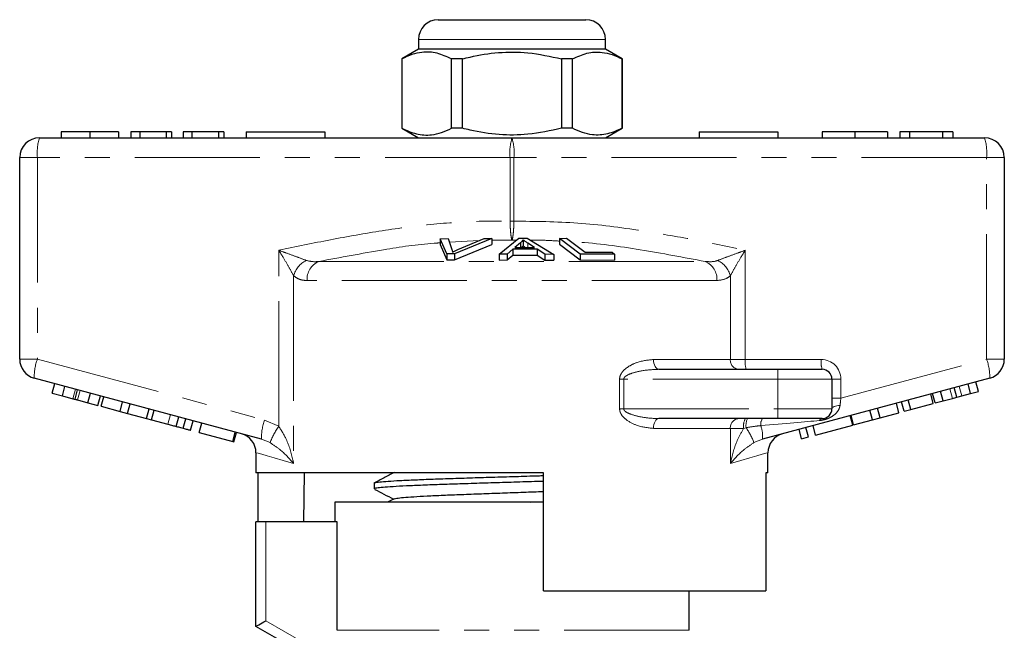
# Model space of a CAD drawing. Units: millimetres. Extents: x 160 to 248, y 95 to 255.
# Drawn here: x 165 to 215, y 224 to 255 of the extents above; entities that cross this region are included whole.
import ezdxf

# ---------------------------------------------------------------- set-up
doc = ezdxf.new("R2010")
doc.units = ezdxf.units.MM
doc.linetypes.add('PHANTOM', pattern=[12.7, 6.35, -1.27, 1.27, -1.27, 1.27, -1.27])

msp = doc.modelspace()

# ---------------------------------------------------------------- linework, layer by layer
at = {"color": 7, "linetype": 'Continuous', "lineweight": 25}
for p, q in [((186.521, 254.883), (190.271, 254.883)), ((190.271, 254.883), (194.021, 254.883)), ((185.521, 253.883), (185.521, 253.383)), ((195.021, 253.383), (195.021, 253.883)), ((185.521, 253.383), (184.671, 252.892)), ((195.021, 253.383), (185.521, 253.383)), ((195.871, 252.892), (195.021, 253.383)), ((184.671, 252.892), (184.671, 249.374)), ((184.68, 252.892), (184.671, 252.892)), ((184.68, 252.892), (184.68, 249.374)), ((187.749, 252.892), (187.202, 252.892)), ((187.202, 249.374), (187.202, 252.892)), ((187.749, 249.374), (187.749, 252.892)), ((192.793, 252.892), (192.793, 249.374)), ((193.34, 252.892), (192.793, 252.892)), ((193.34, 249.374), (193.34, 252.892)), ((195.871, 252.892), (195.862, 252.892)), ((195.862, 252.892), (195.862, 249.374)), ((195.871, 249.374), (195.871, 252.892)), ((167.376, 249.183), (167.376, 248.883)), ((168.834, 249.183), (168.834, 248.883)), ((170.293, 249.183), (170.293, 248.883)), ((170.921, 249.183), (170.921, 248.883)), ((171.37, 249.183), (170.921, 249.183)), ((171.37, 249.183), (171.37, 248.883)), ((172.716, 249.183), (171.37, 249.183)), ((172.716, 249.183), (172.716, 248.883)), ((172.985, 249.183), (172.716, 249.183)), ((172.985, 249.183), (172.985, 248.883)), ((173.568, 249.183), (173.568, 248.883)), ((174.017, 249.183), (173.568, 249.183)), ((174.017, 249.183), (174.017, 248.883)), ((175.363, 249.183), (174.017, 249.183)), ((175.363, 249.183), (175.363, 248.883)), ((175.632, 249.183), (175.363, 249.183)), ((175.632, 249.183), (175.632, 248.883)), ((176.771, 249.183), (176.771, 248.883)), ((176.771, 249.183), (180.771, 249.183)), ((180.771, 249.183), (180.771, 248.883)), ((184.671, 249.374), (185.521, 248.883)), ((184.68, 249.374), (184.671, 249.374)), ((187.749, 249.374), (187.202, 249.374)), ((193.34, 249.374), (192.793, 249.374)), ((195.021, 248.883), (195.871, 249.374)), ((195.871, 249.374), (195.862, 249.374)), ((199.771, 249.183), (199.771, 248.883)), ((199.771, 249.183), (203.771, 249.183)), ((203.771, 249.183), (203.771, 248.883)), ((206.02, 249.183), (206.02, 248.883)), ((207.68, 249.183), (207.68, 248.883)), ((209.341, 249.183), (209.341, 248.883)), ((209.969, 249.183), (209.969, 248.883)), ((210.462, 249.183), (209.969, 249.183)), ((212.139, 249.183), (210.462, 249.183)), ((210.462, 249.183), (210.462, 248.883)), ((212.139, 249.183), (212.139, 248.883)), ((212.661, 249.183), (212.139, 249.183)), ((212.661, 249.183), (212.661, 248.883)), ((166.271, 248.883), (190.271, 248.883)), ((190.271, 248.883), (214.271, 248.883)), ((165.271, 237.65), (165.271, 247.883)), ((215.271, 247.883), (215.271, 237.65)), ((186.626, 243.765), (187.037, 243.78)), ((186.968, 242.999), (186.626, 243.765)), ((186.626, 243.765), (186.626, 243.465)), ((187.037, 243.78), (187.223, 243.216)), ((189.246, 243.767), (187.357, 242.999)), ((187.528, 243.216), (188.859, 243.78)), ((188.859, 243.78), (189.246, 243.767)), ((189.246, 243.767), (189.246, 243.467)), ((189.612, 242.977), (190.613, 243.791)), ((190.697, 243.555), (190.412, 243.32)), ((190.613, 243.791), (191.036, 243.79)), ((190.697, 243.555), (190.697, 243.319)), ((190.831, 243.707), (190.831, 243.407)), ((191.036, 243.79), (192.394, 242.967)), ((191.42, 243.316), (191.071, 243.541)), ((192.676, 243.779), (193.045, 243.787)), ((193.738, 242.984), (192.676, 243.779)), ((192.676, 243.779), (192.676, 243.479)), ((193.045, 243.787), (193.981, 243.084)), ((186.626, 243.465), (186.968, 242.699)), ((187.357, 242.699), (189.246, 243.467)), ((190.313, 243.233), (190.029, 242.987)), ((191.556, 243.229), (190.313, 243.233)), ((190.313, 243.233), (190.313, 242.933)), ((190.412, 243.32), (191.42, 243.316)), ((191.946, 242.98), (191.556, 243.229)), ((191.556, 243.229), (191.556, 242.929)), ((192.676, 243.479), (193.738, 242.684)), ((193.981, 243.084), (195.35, 243.075)), ((195.35, 243.075), (195.476, 242.981)), ((187.357, 242.999), (186.968, 242.999)), ((186.968, 242.999), (186.968, 242.699)), ((186.968, 242.699), (187.357, 242.699)), ((187.357, 242.999), (187.357, 242.699)), ((190.029, 242.987), (189.612, 242.977)), ((189.612, 242.977), (189.612, 242.677)), ((189.612, 242.677), (190.029, 242.687)), ((190.029, 242.987), (190.029, 242.687)), ((190.029, 242.687), (190.313, 242.933)), ((190.313, 242.933), (191.556, 242.929)), ((191.556, 242.929), (191.946, 242.68)), ((192.394, 242.967), (191.946, 242.98)), ((191.946, 242.98), (191.946, 242.68)), ((191.946, 242.68), (192.394, 242.667)), ((192.394, 242.967), (192.394, 242.667)), ((195.476, 242.981), (193.738, 242.984)), ((193.738, 242.984), (193.738, 242.684)), ((193.738, 242.684), (195.476, 242.681)), ((195.476, 242.981), (195.476, 242.681)), ((197.734, 237.133), (203.771, 237.133)), ((203.771, 237.133), (206.021, 237.133)), ((177.55, 233.593), (166.012, 236.684)), ((214.53, 236.684), (202.992, 233.593)), ((206.521, 236.633), (206.521, 235.133)), ((166.925, 235.922), (167.054, 236.405)), ((167.437, 235.785), (167.566, 236.268)), ((168.086, 235.611), (168.215, 236.094)), ((212.165, 235.533), (212.036, 236.016)), ((212.862, 235.72), (212.733, 236.203)), ((213.558, 235.906), (213.428, 236.389)), ((213.558, 235.906), (213.961, 236.014)), ((213.961, 236.014), (213.831, 236.497)), ((166.925, 235.922), (167.437, 235.785)), ((167.437, 235.785), (167.977, 235.64)), ((168.204, 235.58), (168.739, 235.436)), ((168.739, 235.436), (168.868, 235.919)), ((169.247, 235.3), (169.376, 235.783)), ((169.412, 235.256), (169.541, 235.739)), ((210.521, 235.093), (210.391, 235.576)), ((211.666, 235.4), (211.537, 235.882)), ((211.763, 235.425), (211.633, 235.908)), ((211.763, 235.425), (212.165, 235.533)), ((212.165, 235.533), (212.634, 235.659)), ((213.108, 235.786), (213.558, 235.906)), ((168.739, 235.436), (169.247, 235.3)), ((169.412, 235.256), (170.37, 234.999)), ((170.37, 234.999), (170.5, 235.482)), ((170.754, 234.896), (170.884, 235.379)), ((171.713, 234.639), (171.843, 235.122)), ((171.971, 234.57), (172.1, 235.053)), ((208.58, 234.572), (208.45, 235.055)), ((208.964, 234.675), (208.834, 235.158)), ((209.922, 234.932), (209.793, 235.415)), ((210.18, 235.001), (210.051, 235.484)), ((210.18, 235.001), (210.521, 235.093)), ((210.521, 235.093), (211.666, 235.4)), ((170.37, 234.999), (170.754, 234.896)), ((170.754, 234.896), (171.713, 234.639)), ((171.713, 234.639), (171.971, 234.57)), ((171.971, 234.57), (172.797, 234.349)), ((173.223, 234.235), (173.353, 234.718)), ((173.575, 234.141), (173.704, 234.623)), ((173.952, 234.039), (174.082, 234.522)), ((203.771, 234.633), (197.734, 234.633)), ((206.021, 234.633), (203.771, 234.633)), ((207.58, 234.305), (207.45, 234.787)), ((207.621, 234.316), (207.491, 234.799)), ((207.621, 234.316), (208.58, 234.572)), ((208.58, 234.572), (208.964, 234.675)), ((208.964, 234.675), (209.922, 234.932)), ((174.386, 233.923), (174.515, 234.406)), ((204.979, 233.608), (204.85, 234.091)), ((205.32, 233.699), (205.19, 234.182)), ((205.691, 233.798), (205.562, 234.281)), ((205.691, 233.798), (207.58, 234.305)), ((174.386, 233.923), (176.089, 233.467)), ((176.089, 233.467), (176.218, 233.95)), ((176.15, 233.45), (176.28, 233.933)), ((204.979, 233.608), (205.32, 233.699)), ((176.089, 233.467), (176.15, 233.45)), ((177.271, 232.9), (177.271, 231.883)), ((203.271, 231.883), (203.271, 232.9)), ((191.871, 231.883), (177.271, 231.883)), ((177.37, 231.883), (177.37, 229.383)), ((179.7, 229.383), (179.742, 231.883)), ((191.871, 225.883), (191.871, 231.883)), ((203.271, 231.883), (203.153, 231.883)), ((203.153, 231.883), (203.153, 225.883)), ((183.271, 231.356), (183.271, 231.062)), ((184.285, 230.556), (183.955, 230.383)), ((181.271, 230.383), (181.271, 229.383)), ((191.871, 230.383), (181.271, 230.383)), ((191.214, 230.383), (191.871, 230.403)), ((177.271, 224.083), (177.271, 229.383)), ((177.771, 229.383), (177.271, 229.383)), ((181.397, 229.383), (177.771, 229.383)), ((181.397, 223.883), (181.397, 229.383)), ((191.871, 225.883), (203.153, 225.883)), ((199.271, 223.883), (199.271, 225.883)), ((179.271, 222.928), (177.271, 224.083))]:
    msp.add_line(p, q, dxfattribs=at)
at = {"color": 8, "linetype": 'PHANTOM', "lineweight": 18}
for p, q in [((190.271, 253.883), (185.521, 253.883)), ((195.021, 253.883), (190.271, 253.883)), ((165.271, 247.883), (166.172, 247.883)), ((166.172, 247.883), (166.172, 237.65)), ((190.172, 247.883), (166.172, 247.883)), ((190.172, 244.655), (190.172, 247.883)), ((190.172, 247.883), (190.37, 247.883)), ((190.37, 247.883), (190.37, 244.655)), ((214.37, 247.883), (190.37, 247.883)), ((214.37, 237.65), (214.37, 247.883)), ((215.271, 247.883), (214.37, 247.883)), ((190.172, 244.655), (190.37, 244.655)), ((188.607, 243.674), (187.102, 243.582)), ((190.271, 243.684), (189.246, 243.688)), ((190.481, 243.684), (190.271, 243.684)), ((191.071, 243.541), (191.071, 243.318)), ((178.429, 234.241), (178.429, 243.177)), ((202.113, 243.177), (202.113, 237.633)), ((180.456, 242.608), (200.086, 242.608)), ((179.183, 241.881), (179.183, 232.349)), ((200.679, 241.642), (179.863, 241.642)), ((201.359, 237.633), (201.359, 241.881)), ((165.271, 237.65), (166.172, 237.65)), ((166.172, 237.65), (177.71, 234.559)), ((197.457, 237.633), (201.359, 237.633)), ((201.359, 237.633), (202.113, 237.633)), ((202.113, 237.633), (205.971, 237.633)), ((206.971, 235.668), (214.37, 237.65)), ((215.271, 237.65), (214.37, 237.65)), ((203.771, 237.133), (203.771, 236.633)), ((195.734, 235.133), (195.734, 236.633)), ((195.945, 236.633), (195.734, 236.633)), ((195.945, 236.633), (195.945, 235.133)), ((203.771, 236.633), (195.945, 236.633)), ((206.521, 236.633), (203.771, 236.633)), ((203.771, 236.633), (203.771, 235.133)), ((206.521, 236.633), (206.971, 236.633)), ((206.971, 236.633), (206.971, 235.668)), ((167.977, 235.64), (168.106, 236.123)), ((168.204, 235.58), (168.334, 236.063)), ((212.634, 235.659), (212.504, 236.142)), ((213.108, 235.786), (212.978, 236.269)), ((206.521, 235.668), (206.971, 235.668)), ((195.945, 235.133), (195.734, 235.133)), ((195.945, 235.133), (203.771, 235.133)), ((203.771, 235.133), (203.771, 234.633)), ((203.771, 235.133), (206.521, 235.133)), ((172.797, 234.349), (172.926, 234.832)), ((177.71, 234.559), (178.429, 234.241)), ((201.359, 234.133), (197.457, 234.133)), ((201.359, 232.349), (201.359, 234.133)), ((202.034, 234.133), (201.359, 234.133)), ((202.158, 234.169), (202.034, 234.133)), ((177.984, 233.414), (177.55, 233.593)), ((202.992, 233.593), (202.558, 233.414)), ((177.771, 229.383), (177.771, 224.372)), ((177.771, 224.372), (179.771, 223.217)), ((199.271, 223.883), (181.397, 223.883))]:
    msp.add_line(p, q, dxfattribs=at)
at = {"color": 8, "linetype": 'PHANTOM', "lineweight": 18, "flags": 128}
for points in [[(197.734, 237.133), (197.68, 237.143), (197.628, 237.171), (197.58, 237.217), (197.538, 237.28), (197.504, 237.355), (197.478, 237.442), (197.462, 237.536), (197.457, 237.633)], [(206.93, 235.3), (206.847, 235.292), (206.768, 235.28), (206.698, 235.263), (206.637, 235.242), (206.587, 235.218), (206.551, 235.191), (206.529, 235.162), (206.521, 235.133)], [(197.457, 234.133), (197.462, 234.231), (197.478, 234.324), (197.504, 234.411), (197.538, 234.487), (197.58, 234.549), (197.628, 234.595), (197.68, 234.623), (197.734, 234.633)], [(179.183, 232.349), (178.65, 232.503), (178.2, 232.632), (177.835, 232.738), (177.56, 232.817), (177.375, 232.87), (177.283, 232.897), (177.271, 232.9)], [(203.271, 232.9), (203.26, 232.897), (203.167, 232.87), (202.982, 232.817), (202.707, 232.738), (202.343, 232.632), (201.892, 232.503), (201.359, 232.349)]]:
    msp.add_lwpolyline(points, dxfattribs=at)
at = {"color": 7, "linetype": 'Continuous', "lineweight": 25, "flags": 128}
msp.add_lwpolyline([(177.271, 224.083), (177.281, 224.089), (177.309, 224.105), (177.355, 224.132), (177.418, 224.168), (177.493, 224.211), (177.58, 224.261), (177.674, 224.315), (177.771, 224.372)], dxfattribs=at)
at = {"color": 7, "linetype": 'Continuous', "lineweight": 25}
for centre, radius, start, end in [((186.521, 253.883), 1, 90, 180), ((194.021, 253.883), 1, 0, 90), ((166.271, 247.883), 1, 90, 180), ((214.271, 247.883), 1, 0, 90), ((166.271, 237.65), 1, 180, 255), ((214.271, 237.65), 1, 285, 0), ((206.021, 236.633), 0.5, 0, 90), ((206.021, 235.133), 0.5, 270, 0), ((176.271, 232.9), 1, 359.4068, 75), ((204.271, 232.9), 1, 105, 180.425)]:
    msp.add_arc(centre, radius, start, end, dxfattribs=at)
at = {"color": 8, "linetype": 'PHANTOM', "lineweight": 18}
for centre, radius, start, end in [((168.763, 248.131), 2.603, 163.2002, 185.4558), ((192.763, 248.131), 2.603, 163.2001, 185.4559), ((187.779, 248.131), 2.603, 354.5441, 16.7999), ((211.779, 248.131), 2.603, 354.5442, 16.7998), ((180.395, 241.545), 1.258, 117.3077, 164.4755), ((180.849, 241.701), 0.988, 113.4237, 183.4474), ((199.693, 241.701), 0.988, 356.5526, 66.5763), ((200.147, 241.545), 1.258, 15.5245, 62.6923), ((168.61, 236.752), 2.599, 159.7673, 181.48), ((201.826, 237.599), 0.468, 175.8228, 265.1005), ((203.409, 237.509), 1.302, 174.544, 196.8), ((207.267, 237.509), 1.302, 174.5438, 196.8002), ((205.971, 236.633), 1, 0, 90), ((211.932, 236.752), 2.599, 358.52, 20.2327), ((180.148, 233.66), 2.599, 159.7669, 181.4803), ((201.826, 234.167), 0.468, 94.8995, 184.1772), ((202.804, 234.254), 0.779, 150.8963, 188.9381), ((202.993, 234.277), 0.842, 154.9498, 187.3346), ((203.419, 234.342), 0.519, 145.8808, 187.3754), ((206.043, 234.464), 0.171, 97.477, 156.1829), ((181.561, 232.022), 3.838, 144.6814, 158.7345), ((199.33, 232.188), 3.453, 20.7964, 35.0083), ((201.383, 233.731), 1.615, 355.1038, 19.6943)]:
    msp.add_arc(centre, radius, start, end, dxfattribs=at)
for centre, major_axis, ratio, start_param, end_param in [((207.021, 235.708), (0.13, 1.07), 0.041299, 1.613135, 1.966517), ((201.144, 234.133), (5.666, 0.483), 0.001484, 5.027949, 5.704099)]:
    msp.add_ellipse(centre, major_axis=major_axis, ratio=ratio, start_param=start_param, end_param=end_param, dxfattribs=at)
at = {"color": 7, "linetype": 'Continuous', "lineweight": 25}
for points, knots in [([(187.202, 252.892), (186.957, 253.003), (186.462, 253.227), (185.78, 253.262), (185.182, 253.13), (184.848, 252.972), (184.68, 252.892)], [0, 0, 0, 0, 0.2947004, 0.5962461, 0.7970571, 1, 1, 1, 1]), ([(187.749, 252.892), (187.879, 252.925), (188.482, 253.076), (189.591, 253.251), (191.168, 253.251), (192.224, 253.018), (192.793, 252.892)], [0, 0, 0, 0, 0.07896, 0.365173, 0.658395, 1, 1, 1, 1]), ([(193.34, 252.892), (193.585, 253.003), (194.08, 253.227), (194.763, 253.262), (195.36, 253.13), (195.694, 252.972), (195.862, 252.892)], [0, 0, 0, 0, 0.2947004, 0.5962461, 0.7970571, 1, 1, 1, 1]), ([(168.834, 249.183), (168.676, 249.183), (168.359, 249.183), (167.942, 249.183), (167.617, 249.183), (167.416, 249.183), (167.389, 249.183), (167.376, 249.183)], [0, 0, 0, 0, 0.186472, 0.372918, 0.559527, 0.779693, 1, 1, 1, 1]), ([(170.293, 249.183), (170.285, 249.183), (170.27, 249.183), (170.126, 249.183), (169.856, 249.183), (169.403, 249.183), (169.024, 249.183), (168.834, 249.183)], [0, 0, 0, 0, 0.187273, 0.374378, 0.561162, 0.78055, 1, 1, 1, 1]), ([(184.68, 249.374), (184.925, 249.263), (185.42, 249.039), (186.102, 249.004), (186.7, 249.136), (187.034, 249.294), (187.202, 249.374)], [0, 0, 0, 0, 0.2947, 0.596246, 0.797057, 1, 1, 1, 1]), ([(192.793, 249.374), (192.224, 249.248), (191.18, 249.018), (189.604, 249.014), (188.494, 249.188), (187.879, 249.341), (187.749, 249.374)], [0, 0, 0, 0, 0.341603, 0.627469, 0.921041, 1, 1, 1, 1]), ([(195.862, 249.374), (195.617, 249.263), (195.122, 249.039), (194.44, 249.004), (193.843, 249.136), (193.508, 249.294), (193.34, 249.374)], [0, 0, 0, 0, 0.2947, 0.596246, 0.797057, 1, 1, 1, 1]), ([(207.68, 249.183), (207.512, 249.183), (207.176, 249.183), (206.714, 249.183), (206.326, 249.183), (206.072, 249.183), (206.037, 249.183), (206.02, 249.183)], [0, 0, 0, 0, 0.186792, 0.373448, 0.560042, 0.779949, 1, 1, 1, 1]), ([(209.341, 249.183), (209.331, 249.183), (209.311, 249.183), (209.128, 249.183), (208.794, 249.183), (208.283, 249.183), (207.881, 249.183), (207.68, 249.183)], [0, 0, 0, 0, 0.187072, 0.373967, 0.56054, 0.780155, 1, 1, 1, 1]), ([(190.831, 243.707), (190.814, 243.682), (190.788, 243.643), (190.74, 243.593), (190.712, 243.568), (190.697, 243.555)], [0, 0, 0, 0, 0.498745, 0.749204, 1, 1, 1, 1]), ([(191.071, 243.541), (191.028, 243.568), (190.964, 243.61), (190.885, 243.665), (190.849, 243.693), (190.831, 243.707)], [0, 0, 0, 0, 0.499729, 0.749786, 1, 1, 1, 1]), ([(187.223, 243.216), (187.229, 243.195), (187.239, 243.163), (187.246, 243.119), (187.247, 243.097), (187.248, 243.086)], [0, 0, 0, 0, 0.499687, 0.749775, 1, 1, 1, 1]), ([(187.248, 243.086), (187.292, 243.108), (187.359, 243.141), (187.455, 243.184), (187.503, 243.205), (187.528, 243.216)], [0, 0, 0, 0, 0.499738, 0.749836, 1, 1, 1, 1]), ([(190.763, 243.319), (190.767, 243.323), (190.784, 243.339), (190.807, 243.369), (190.823, 243.395), (190.831, 243.407)], [0, 0, 0, 0, 0.137094, 0.568223, 1, 1, 1, 1]), ([(190.831, 243.407), (190.867, 243.38), (190.906, 243.35), (190.95, 243.32), (190.953, 243.318)], [0, 0, 0, 0, 0.932935, 1, 1, 1, 1]), ([(167.977, 235.64), (167.998, 235.635), (168.034, 235.625), (168.07, 235.615), (168.086, 235.611)], [0, 0, 0, 0, 0.560002, 1, 1, 1, 1]), ([(168.086, 235.611), (168.107, 235.605), (168.146, 235.595), (168.186, 235.584), (168.204, 235.58)], [0, 0, 0, 0, 0.5599964, 1, 1, 1, 1]), ([(212.634, 235.659), (212.676, 235.67), (212.753, 235.691), (212.829, 235.711), (212.862, 235.72)], [0, 0, 0, 0, 0.56, 1, 1, 1, 1]), ([(212.862, 235.72), (212.908, 235.732), (212.99, 235.754), (213.072, 235.776), (213.108, 235.786)], [0, 0, 0, 0, 0.560001, 1, 1, 1, 1]), ([(172.797, 234.349), (172.877, 234.327), (173.02, 234.289), (173.161, 234.251), (173.223, 234.235)], [0, 0, 0, 0, 0.560175, 1, 1, 1, 1]), ([(173.223, 234.235), (173.295, 234.215), (173.423, 234.181), (173.528, 234.153), (173.575, 234.141)], [0, 0, 0, 0, 0.559846, 1, 1, 1, 1]), ([(173.575, 234.141), (173.646, 234.122), (173.788, 234.083), (173.925, 234.047), (173.942, 234.042), (173.952, 234.039)], [0, 0, 0, 0, 0.279769, 0.559929, 1, 1, 1, 1]), ([(184.283, 231.891), (184.113, 231.802), (183.773, 231.624), (183.433, 231.447), (183.263, 231.358)], [0, 0, 0, 0, 0.499908, 1, 1, 1, 1]), ([(183.292, 231.368), (183.291, 231.369), (183.284, 231.383), (183.459, 231.408), (183.829, 231.445), (184.397, 231.48), (185.132, 231.516), (186.008, 231.552), (187.013, 231.588), (188.101, 231.624), (189.261, 231.66), (190.436, 231.695), (191.323, 231.722), (191.783, 231.737), (191.871, 231.739)], [0, 0, 0, 0, 0.011705, 0.109653, 0.20484, 0.302789, 0.397976, 0.495924, 0.591111, 0.689059, 0.784247, 0.882194, 0.977382, 1, 1, 1, 1]), ([(191.871, 231.445), (191.671, 231.439), (191.083, 231.421), (190.081, 231.39), (188.899, 231.354), (187.764, 231.318), (186.692, 231.283), (185.73, 231.247), (184.889, 231.211), (184.208, 231.175), (183.69, 231.139), (183.382, 231.103), (183.249, 231.077), (183.28, 231.064), (183.284, 231.062)], [0, 0, 0, 0, 0.0492131, 0.1441958, 0.2365018, 0.3314846, 0.4237907, 0.5187737, 0.6110797, 0.7060627, 0.7983687, 0.8933516, 0.9856576, 1, 1, 1, 1]), ([(183.305, 231.038), (183.458, 230.958), (183.776, 230.793), (184.093, 230.627), (184.257, 230.541)], [0, 0, 0, 0, 0.482724, 1, 1, 1, 1]), ([(184.294, 230.556), (184.328, 230.567), (184.398, 230.591), (184.739, 230.628), (185.255, 230.666), (185.936, 230.705), (186.758, 230.743), (187.692, 230.781), (188.71, 230.819), (189.777, 230.858), (190.849, 230.895), (191.535, 230.92), (191.871, 230.933)], [0, 0, 0, 0, 0.09087, 0.192361, 0.293897, 0.395433, 0.496924, 0.598494, 0.699953, 0.801542, 0.902989, 1, 1, 1, 1])]:
    msp.add_open_spline(points, degree=3, knots=knots, dxfattribs=at)
at = {"color": 8, "linetype": 'PHANTOM', "lineweight": 18}
for points, knots in [([(178.429, 243.177), (179.301, 243.359), (181.045, 243.724), (183.665, 244.185), (186.294, 244.528), (188.464, 244.67), (189.759, 244.659), (190.172, 244.655)], [0, 0, 0, 0, 0.225197, 0.450555, 0.672609, 0.895551, 1, 1, 1, 1]), ([(190.271, 243.684), (190.271, 243.685), (190.258, 243.716), (190.235, 243.808), (190.205, 244.03), (190.183, 244.313), (190.174, 244.541), (190.172, 244.654), (190.172, 244.655)], [0, 0, 0, 0, 0.007383, 0.268209, 0.48658, 0.742725, 0.997642, 1, 1, 1, 1]), ([(190.37, 244.655), (190.37, 244.654), (190.368, 244.541), (190.359, 244.313), (190.337, 244.03), (190.307, 243.808), (190.284, 243.716), (190.271, 243.685), (190.271, 243.684)], [0, 0, 0, 0, 0.0023584, 0.2572754, 0.5134201, 0.7317913, 0.9926173, 1, 1, 1, 1]), ([(190.37, 244.655), (191.451, 244.644), (193.623, 244.621), (196.663, 244.219), (199.493, 243.726), (201.239, 243.36), (202.113, 243.177)], [0, 0, 0, 0, 0.273257, 0.548801, 0.77429, 1, 1, 1, 1]), ([(186.626, 243.553), (186.522, 243.547), (185.557, 243.492), (183.495, 243.175), (181.552, 242.813), (180.456, 242.608)], [0, 0, 0, 0, 0.0503685, 0.4641955, 1, 1, 1, 1]), ([(192.676, 243.642), (192.421, 243.66), (191.933, 243.693), (191.445, 243.687), (191.211, 243.684)], [0, 0, 0, 0, 0.522115, 1, 1, 1, 1]), ([(200.086, 242.608), (198.988, 242.815), (196.822, 243.223), (194.545, 243.544), (193.371, 243.605), (193.281, 243.609)], [0, 0, 0, 0, 0.4872043, 0.9607024, 1, 1, 1, 1]), ([(178.429, 243.177), (178.432, 243.176), (178.562, 243.129), (178.879, 243.014), (179.363, 242.837), (179.67, 242.719), (179.818, 242.662)], [0, 0, 0, 0, 0.005712, 0.260919, 0.642677, 1, 1, 1, 1]), ([(179.183, 241.881), (179.105, 242.024), (178.944, 242.319), (178.679, 242.767), (178.503, 243.056), (178.431, 243.174), (178.429, 243.177)], [0, 0, 0, 0, 0.356912, 0.738701, 0.994276, 1, 1, 1, 1]), ([(200.724, 242.662), (200.873, 242.719), (201.18, 242.837), (201.663, 243.014), (201.98, 243.129), (202.11, 243.176), (202.113, 243.177)], [0, 0, 0, 0, 0.357323, 0.739081, 0.994288, 1, 1, 1, 1]), ([(202.113, 243.177), (202.111, 243.174), (202.039, 243.056), (201.863, 242.767), (201.599, 242.319), (201.437, 242.024), (201.359, 241.881)], [0, 0, 0, 0, 0.005724, 0.261299, 0.643088, 1, 1, 1, 1]), ([(179.818, 242.662), (179.962, 242.629), (180.168, 242.582), (180.39, 242.602), (180.456, 242.608)], [0, 0, 0, 0, 0.702656, 1, 1, 1, 1]), ([(200.086, 242.608), (200.255, 242.597), (200.478, 242.582), (200.677, 242.647), (200.724, 242.662)], [0, 0, 0, 0, 0.7603362, 1, 1, 1, 1]), ([(179.863, 241.642), (179.794, 241.645), (179.638, 241.653), (179.406, 241.719), (179.258, 241.827), (179.183, 241.881)], [0, 0, 0, 0, 0.279558, 0.635014, 1, 1, 1, 1]), ([(201.359, 241.881), (201.307, 241.841), (201.105, 241.684), (200.861, 241.66), (200.679, 241.642)], [0, 0, 0, 0, 0.2575, 1, 1, 1, 1]), ([(195.734, 236.633), (195.736, 236.662), (195.741, 236.747), (195.794, 236.888), (195.943, 237.097), (196.23, 237.315), (196.758, 237.563), (197.181, 237.605), (197.457, 237.633)], [0, 0, 0, 0, 0.0367739, 0.1071652, 0.1889013, 0.3702006, 0.5892516, 1, 1, 1, 1]), ([(197.734, 237.133), (197.448, 237.12), (197.015, 237.099), (196.474, 236.977), (196.179, 236.873), (196.025, 236.775), (195.973, 236.717), (195.949, 236.676), (195.946, 236.648), (195.945, 236.633)], [0, 0, 0, 0, 0.448932, 0.682088, 0.860241, 0.928922, 0.958402, 0.977841, 1, 1, 1, 1]), ([(197.457, 234.133), (197.166, 234.164), (196.687, 234.216), (196.132, 234.504), (195.862, 234.766), (195.751, 234.963), (195.74, 235.081), (195.734, 235.133)], [0, 0, 0, 0, 0.434831, 0.714199, 0.851836, 0.934248, 1, 1, 1, 1]), ([(195.945, 235.133), (195.947, 235.117), (195.95, 235.089), (195.985, 235.029), (196.091, 234.94), (196.38, 234.812), (196.873, 234.695), (197.361, 234.639), (197.662, 234.634), (197.734, 234.633)], [0, 0, 0, 0, 0.024277, 0.041094, 0.103983, 0.231875, 0.524803, 0.886176, 1, 1, 1, 1]), ([(206.93, 235.3), (206.912, 235.221), (206.892, 235.138), (206.807, 234.99), (206.687, 234.849), (206.482, 234.707), (206.269, 234.613), (206.074, 234.556), (205.949, 234.54), (205.887, 234.533)], [0, 0, 0, 0, 0.177873, 0.185022, 0.383812, 0.588155, 0.726998, 0.865844, 1, 1, 1, 1]), ([(178.429, 234.241), (178.563, 234.025), (178.898, 233.485), (179.077, 232.826), (179.17, 232.412), (179.182, 232.351), (179.183, 232.349)], [0, 0, 0, 0, 0.363087, 0.907808, 0.995751, 1, 1, 1, 1]), ([(201.359, 232.349), (201.36, 232.351), (201.372, 232.412), (201.465, 232.826), (201.637, 233.442), (201.93, 233.952), (202.034, 234.133)], [0, 0, 0, 0, 0.004535, 0.098381, 0.679664, 1, 1, 1, 1]), ([(202.903, 234.275), (202.82, 234.266), (202.571, 234.239), (202.323, 234.197), (202.158, 234.169)], [0, 0, 0, 0, 0.333388, 1, 1, 1, 1]), ([(179.183, 232.349), (179.182, 232.35), (179.152, 232.385), (178.947, 232.62), (178.612, 232.987), (178.161, 233.294), (177.984, 233.414)], [0, 0, 0, 0, 0.00428, 0.094275, 0.645011, 1, 1, 1, 1]), ([(202.558, 233.414), (202.381, 233.294), (201.93, 232.987), (201.595, 232.62), (201.39, 232.385), (201.36, 232.35), (201.359, 232.349)], [0, 0, 0, 0, 0.354989, 0.905725, 0.99572, 1, 1, 1, 1])]:
    msp.add_open_spline(points, degree=3, knots=knots, dxfattribs=at)

doc.saveas('drawing.dxf')
